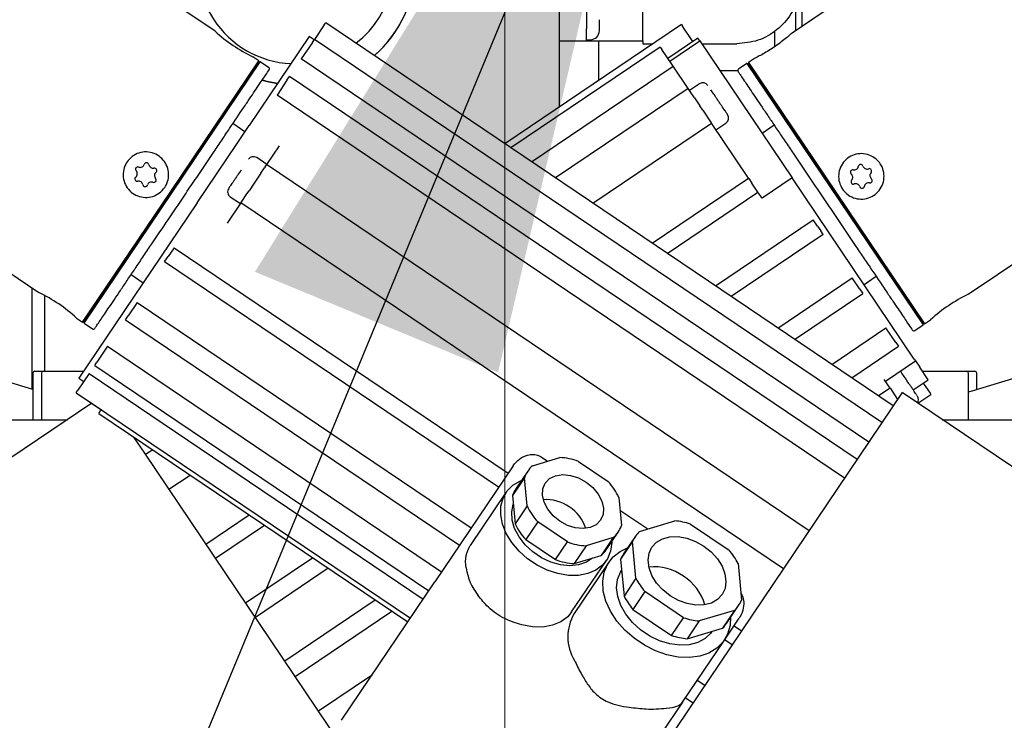
# Model space of a CAD drawing. Units: millimetres. Extents: x 20 to 423, y 10 to 287.
# Drawn here: x 71 to 75, y 228 to 231 of the extents above; entities that cross this region are included whole.
import ezdxf

# ---------------------------------------------------------------- set-up
doc = ezdxf.new("R2010")
doc.units = ezdxf.units.MM
doc.linetypes.add('CENTERX2', pattern=[20.32, 12.7, -2.54, 2.54, -2.54])
doc.styles.add('SLDTEXTSTYLE0', font='TXT', dxfattribs={"width": 0.605})
doc.dimstyles.new('SLDDIMSTYLE0', dxfattribs={"dimtxt": 3.5, "dimasz": 3.302, "dimexe": 0, "dimexo": 0.0625, "dimgap": 0.875, "dimtad": 1, "dimdec": 3, "dimlfac": 40, "dimrnd": 1e-09, "dimzin": 12, "dimdsep": 46, "dimtxsty": 'SLDTEXTSTYLE0', "dimsah": 1, "dimcen": 0.09, "dimadec": 0, "dimazin": 3, "dimtfac": 1, "dimtdec": 3, "dimtofl": 0, "dimtmove": 0, "dimatfit": 3, "dimfxl": 1, "dimfrac": 2, "dimtolj": 1, "dimtzin": 12, "dimarcsym": 0})
doc.dimstyles.new('SLDDIMSTYLE1', dxfattribs={"dimtxt": 3.5, "dimasz": 3.302, "dimexe": 0, "dimexo": 0.0625, "dimgap": 0.875, "dimtad": 1, "dimdec": 0, "dimlfac": 40, "dimrnd": 1e-09, "dimzin": 12, "dimdsep": 46, "dimtxsty": 'SLDTEXTSTYLE0', "dimsah": 1, "dimcen": 0.09, "dimadec": 0, "dimazin": 3, "dimtfac": 1, "dimtdec": 0, "dimtofl": 0, "dimtmove": 0, "dimatfit": 3, "dimfxl": 1, "dimfrac": 2, "dimtolj": 1, "dimtzin": 12, "dimarcsym": 0})
doc.dimstyles.new('SLDDIMSTYLE3', dxfattribs={"dimtxt": 0.18, "dimasz": 3.302, "dimexe": 0, "dimexo": 0.0625, "dimgap": 0, "dimtad": 0, "dimtih": 1, "dimtoh": 1, "dimdec": 0, "dimrnd": 1e-09, "dimzin": 0, "dimdsep": 46, "dimtxsty": 'Standard', "dimsah": 1, "dimcen": 0.09, "dimadec": 0, "dimazin": 0, "dimtfac": 3.302, "dimtdec": 0, "dimtofl": 0, "dimtmove": 0, "dimatfit": 3, "dimfxl": 1, "dimfrac": 2, "dimtolj": 1, "dimtzin": 0, "dimarcsym": 0})
doc.dimstyles.new('SLDDIMSTYLE4', dxfattribs={"dimtxt": 3.5, "dimasz": 3.302, "dimexe": 0, "dimexo": 0.0625, "dimgap": 0.875, "dimtad": 1, "dimdec": 3, "dimlfac": 40, "dimrnd": 1e-09, "dimzin": 12, "dimdsep": 46, "dimtxsty": 'SLDTEXTSTYLE0', "dimsah": 1, "dimcen": 0.09, "dimadec": 0, "dimazin": 3, "dimtfac": 1, "dimtdec": 3, "dimtofl": 0, "dimtmove": 0, "dimatfit": 3, "dimfxl": 1, "dimfrac": 2, "dimtolj": 1, "dimarcsym": 0})

# ---------------------------------------------------------------- blocks, each defined once
blk = doc.blocks.new('_D_4')
at = {"color": 7, "linetype": 'Continuous', "lineweight": 18}
for p, q in [((126.447, 283.6138), (175.2523, 283.6138)), ((174.2523, 203.6138), (174.2523, 283.6138)), ((50.9972, 203.6138), (175.2523, 203.6138))]:
    blk.add_line(p, q, dxfattribs=at)
for points in [[(174.2523, 283.6138), (173.7443, 280.3118), (174.7603, 280.3118)], [(174.2523, 203.6138), (174.7603, 206.9158), (173.7443, 206.9158)]]:
    blk.add_solid(points, dxfattribs=at)
at = {"color": 7, "linetype": 'Continuous', "lineweight": 18, "char_height": 3.5, "attachment_point": 1, "rotation": 90, "style": 'SLDTEXTSTYLE0'}
for s, insert in [('min.', (169.7405, 258.0974)), ('3200', (169.7405, 248.2342)), ('ceiling height', (169.7405, 224.1183))]:
    blk.add_mtext(s, dxfattribs=dict(at, insert=insert))
blk = doc.blocks.new('_D_6')
at = {"color": 7, "linetype": 'Continuous', "lineweight": 18}
for p, q in [((92.4098, 282.4024), (167.8641, 282.4024)), ((166.8641, 282.4024), (166.8641, 203.6138)), ((50.9972, 203.6138), (167.8641, 203.6138))]:
    blk.add_line(p, q, dxfattribs=at)
for points in [[(166.8641, 282.4024), (166.3561, 279.1004), (167.3721, 279.1004)], [(166.8641, 203.6138), (167.3721, 206.9158), (166.3561, 206.9158)]]:
    blk.add_solid(points, dxfattribs=at)
at = {"color": 7, "linetype": 'Continuous', "lineweight": 18, "insert": (162.3524, 239.2779), "char_height": 3.5, "attachment_point": 1, "rotation": 90, "style": 'SLDTEXTSTYLE0'}
blk.add_mtext('3152', dxfattribs=at)
blk = doc.blocks.new('_D_7')
at = {"color": 7, "linetype": 'Continuous', "lineweight": 18}
for p, q in [((73.3197, 267.3638), (152.7076, 267.3638)), ((151.7076, 203.6138), (151.7076, 267.3638)), ((50.9972, 203.6138), (152.7076, 203.6138))]:
    blk.add_line(p, q, dxfattribs=at)
for points in [[(151.7076, 267.3638), (151.1996, 264.0618), (152.2156, 264.0618)], [(151.7076, 203.6138), (152.2156, 206.9158), (151.1996, 206.9158)]]:
    blk.add_solid(points, dxfattribs=at)
at = {"color": 7, "linetype": 'Continuous', "lineweight": 18, "insert": (147.1958, 232.8378), "char_height": 3.5, "attachment_point": 1, "rotation": 90, "style": 'SLDTEXTSTYLE0'}
blk.add_mtext('2550', dxfattribs=at)
blk = doc.blocks.new('_D_11')
at = {"color": 7, "linetype": 'Continuous', "lineweight": 18}
for p, q in [((71.6447, 271.6013), (160.4449, 271.6013)), ((159.4449, 203.5638), (159.4449, 271.6013)), ((95.8197, 203.5638), (160.4449, 203.5638))]:
    blk.add_line(p, q, dxfattribs=at)
for points in [[(159.4449, 271.6013), (158.9369, 268.2993), (159.9529, 268.2993)], [(159.4449, 203.5638), (159.9529, 206.8658), (158.9369, 206.8658)]]:
    blk.add_solid(points, dxfattribs=at)
at = {"color": 7, "linetype": 'Continuous', "lineweight": 18, "insert": (154.9332, 237.1024), "char_height": 3.5, "attachment_point": 1, "rotation": 90, "style": 'SLDTEXTSTYLE0'}
blk.add_mtext('2722', dxfattribs=at)

msp = doc.modelspace()

# ---------------------------------------------------------------- linework, layer by layer
at = {"color": 7, "linetype": 'CENTERX2', "lineweight": 18}
msp.add_line((73.3947, 200.890627), (73.3947, 273.411233), dxfattribs=at)
at = {"color": 7, "linetype": 'Continuous', "lineweight": 25}
for p, q in [((73.619722, 230.200411), (73.619722, 231.509931)), ((72.199153, 230.512525), (71.459237, 231.011605)), ((75.319843, 231.004615), (74.579927, 230.505535)), ((73.732222, 230.680361), (73.732222, 230.522849)), ((73.964722, 230.495613), (73.964722, 230.63862)), ((74.594722, 230.515515), (74.594722, 230.632659)), ((74.620972, 230.53322), (74.620972, 230.616896)), ((72.649834, 230.539137), (72.608876, 230.478414)), ((72.649834, 230.539137), (72.65537, 230.547345)), ((74.997401, 228.967625), (72.65537, 230.547345)), ((74.12371, 230.540355), (73.394722, 230.048646)), ((73.784722, 230.515455), (73.784722, 230.560455)), ((74.12371, 230.540355), (74.128082, 230.533874)), ((74.170671, 230.470733), (74.128082, 230.533874)), ((72.587683, 230.491702), (72.339481, 230.123727)), ((72.608409, 230.477722), (72.587683, 230.491702)), ((73.732222, 230.472921), (73.732222, 230.522849)), ((73.964722, 230.473149), (73.964722, 230.495613)), ((74.191397, 230.484712), (74.067042, 230.400833)), ((74.199265, 230.473047), (74.191397, 230.484712)), ((74.507222, 230.513327), (74.507222, 230.448517)), ((72.600913, 230.466609), (72.55492, 230.398422)), ((72.600913, 230.466609), (72.608876, 230.478414)), ((74.950907, 228.898694), (72.608876, 230.478414)), ((74.035737, 230.447244), (73.419757, 230.03176)), ((73.619722, 230.472921), (73.732222, 230.472921)), ((73.732222, 230.477955), (73.747222, 230.477955)), ((73.732222, 230.473149), (73.964722, 230.473149)), ((73.782222, 230.310018), (73.782222, 230.473149)), ((73.964722, 230.473172), (73.964722, 230.460802)), ((73.964722, 230.460802), (74.005767, 230.460802)), ((74.035737, 230.447244), (74.042483, 230.437243)), ((74.07491, 230.389168), (74.199265, 230.473047)), ((74.199265, 230.473047), (74.580584, 229.907719)), ((74.207525, 230.460802), (74.352222, 230.460802)), ((72.379469, 230.390901), (72.354598, 230.407677)), ((74.088899, 230.368428), (74.042483, 230.437243)), ((71.657724, 229.314164), (72.380481, 230.385695)), ((71.658736, 229.308958), (72.385687, 230.386707)), ((72.015994, 229.852026), (72.379469, 230.390901)), ((72.380481, 230.385695), (72.379469, 230.390901)), ((72.385687, 230.386707), (72.380481, 230.385695)), ((72.419885, 230.36364), (72.385687, 230.386707)), ((74.896952, 228.818702), (72.55492, 230.398422)), ((73.504763, 229.974423), (74.088899, 230.368428)), ((74.150825, 230.276619), (74.088899, 230.368428)), ((74.393394, 230.379717), (74.359196, 230.35665)), ((74.398599, 230.378705), (74.393394, 230.379717)), ((74.393394, 230.379717), (75.120344, 229.301968)), ((74.399611, 230.383911), (74.398599, 230.378705)), ((74.398599, 230.378705), (75.121356, 229.307174)), ((74.424482, 230.400687), (74.399611, 230.383911)), ((74.399611, 230.383911), (75.126562, 229.306162)), ((72.495567, 230.310427), (72.505838, 230.325655)), ((74.84787, 228.745935), (72.505838, 230.325655)), ((74.355907, 230.349929), (74.282309, 230.349929)), ((72.495567, 230.310427), (72.454559, 230.24963)), ((74.198131, 230.2959), (74.156679, 230.26794)), ((74.79659, 228.66991), (72.454559, 230.24963)), ((74.150825, 230.276619), (73.603782, 229.907634)), ((74.156566, 230.268107), (74.150825, 230.276619)), ((74.177149, 230.237592), (74.156566, 230.268107)), ((74.177149, 230.237592), (74.198737, 230.205586)), ((74.211347, 230.186892), (74.198737, 230.205586)), ((74.211347, 230.186892), (74.246134, 230.135318)), ((72.322416, 230.098428), (72.272674, 230.131979)), ((72.287244, 230.046282), (72.339481, 230.123727)), ((73.757966, 229.803635), (74.247251, 230.133662)), ((74.247251, 230.133662), (74.246134, 230.135318)), ((74.399874, 229.907389), (74.247251, 230.133662)), ((74.265722, 230.106278), (74.307174, 230.134238)), ((74.506407, 230.124989), (74.456664, 230.091438)), ((72.164712, 229.864621), (72.287244, 230.046282)), ((72.463837, 230.039848), (72.411861, 229.962791)), ((72.412457, 229.963676), (72.371005, 229.991635)), ((72.405226, 229.952955), (72.412457, 229.963676)), ((74.650262, 228.45297), (72.411861, 229.962791)), ((70.732287, 229.933856), (71.472203, 229.434777)), ((72.388225, 229.927749), (72.360108, 229.886065)), ((72.388225, 229.927749), (72.402896, 229.9495)), ((72.405226, 229.952955), (72.402896, 229.9495)), ((75.306878, 229.427787), (76.046794, 229.926866)), ((72.360108, 229.886065), (72.339174, 229.855028)), ((74.002009, 229.639026), (74.399874, 229.907389)), ((74.401495, 229.904986), (74.399874, 229.907389)), ((74.401495, 229.904986), (74.414408, 229.885841)), ((74.43902, 229.849352), (74.414408, 229.885841)), ((74.580584, 229.907719), (74.456228, 229.82384)), ((75.084256, 229.160995), (74.580584, 229.907719)), ((71.652518, 229.313152), (72.015994, 229.852026)), ((72.124457, 229.804941), (72.164712, 229.864621)), ((72.306753, 229.806962), (72.330549, 229.842241)), ((72.330549, 229.842241), (72.339174, 229.855028)), ((74.064604, 229.596805), (74.43902, 229.849352)), ((74.456228, 229.82384), (74.43902, 229.849352)), ((72.124457, 229.804941), (71.637055, 229.082338)), ((72.305989, 229.805829), (72.248813, 229.721062)), ((72.261963, 229.829973), (72.303415, 229.802013)), ((72.306753, 229.806962), (72.305989, 229.805829)), ((74.54439, 228.296008), (72.305989, 229.805829)), ((74.263738, 229.462487), (74.667187, 229.734617)), ((74.684586, 229.708823), (74.667187, 229.734617)), ((74.70756, 229.674762), (74.328294, 229.418943)), ((74.684586, 229.708823), (74.697904, 229.689078)), ((74.70756, 229.674762), (74.697904, 229.689078)), ((72.02976, 229.61984), (72.005148, 229.583351)), ((72.02976, 229.61984), (73.408035, 228.690181)), ((71.990614, 229.561803), (71.992234, 229.564206)), ((73.368889, 228.632145), (71.990614, 229.561803)), ((71.992234, 229.564206), (72.005148, 229.583351)), ((71.85258, 229.509165), (71.902322, 229.475613)), ((74.521378, 229.288707), (74.828314, 229.495737)), ((74.859391, 229.449663), (74.828314, 229.495737)), ((74.876758, 229.468623), (74.9265, 229.502175)), ((71.444722, 229.035482), (71.444722, 229.453313)), ((74.590554, 229.242047), (74.871576, 229.431599)), ((74.859391, 229.449663), (74.871576, 229.431599)), ((71.494722, 229.423295), (71.494722, 229.110778)), ((71.877313, 229.393828), (71.840714, 229.339568)), ((71.877313, 229.393828), (73.255588, 228.46417)), ((71.627647, 229.329928), (71.652518, 229.313152)), ((71.652518, 229.313152), (71.657724, 229.314164)), ((71.657724, 229.314164), (71.658736, 229.308958)), ((71.658736, 229.308958), (71.692934, 229.285891)), ((71.829421, 229.322825), (71.840714, 229.339568)), ((71.829421, 229.322825), (73.207696, 228.393167)), ((75.120344, 229.301968), (75.121356, 229.307174)), ((75.121356, 229.307174), (75.126562, 229.306162)), ((75.126562, 229.306162), (75.151433, 229.322938)), ((74.743854, 229.138645), (74.967449, 229.289461)), ((75.008457, 229.228664), (74.967449, 229.289461)), ((75.086147, 229.278901), (75.120344, 229.301968)), ((75.008457, 229.228664), (75.018728, 229.213436)), ((71.447536, 229.034621), (70.895936, 229.203262)), ((71.755717, 229.213555), (71.711546, 229.148068)), ((71.755717, 229.213555), (73.133992, 228.283897)), ((74.82585, 229.083338), (75.018728, 229.213436)), ((75.881007, 229.199441), (75.307222, 229.024017)), ((71.702396, 229.134503), (71.711546, 229.148068)), ((74.964997, 229.069559), (75.089353, 229.153438)), ((75.084256, 229.160995), (75.089353, 229.153438)), ((75.089353, 229.153438), (75.10712, 229.127097)), ((71.447536, 229.103278), (71.447536, 228.910778)), ((71.455036, 229.110778), (71.489722, 229.110778)), ((71.482222, 229.103278), (71.482222, 228.910778)), ((71.489722, 229.110778), (71.656238, 229.110778)), ((71.702396, 229.134503), (73.080671, 228.204845)), ((75.141871, 229.075576), (75.10712, 229.127097)), ((75.118128, 229.110778), (75.299722, 229.110778)), ((75.299722, 229.110778), (75.334408, 229.110778)), ((75.307222, 228.910778), (75.307222, 229.103278)), ((75.341908, 229.034621), (75.341908, 229.103278)), ((71.679639, 229.100764), (71.633223, 229.031949)), ((71.637055, 229.082338), (71.657781, 229.068359)), ((71.679639, 229.100764), (73.057914, 228.171106)), ((74.984227, 229.041049), (74.9599, 229.077116)), ((75.079847, 229.033409), (75.142025, 229.075348)), ((75.142025, 229.075348), (75.141871, 229.075576)), ((71.626477, 229.021948), (71.633223, 229.031949)), ((71.626477, 229.021948), (73.004752, 228.09229)), ((75.034319, 229.022358), (73.915933, 227.364283)), ((74.984227, 229.041049), (74.936386, 229.00878)), ((74.984227, 229.041049), (74.985399, 229.039313)), ((74.985399, 229.039313), (75.015577, 228.994572)), ((75.855346, 228.468568), (75.034319, 229.022358)), ((75.121299, 229.061369), (75.149318, 229.019829)), ((75.098947, 228.978766), (75.152604, 229.014958)), ((75.149318, 229.019829), (75.152604, 229.014958)), ((71.690066, 228.978476), (70.923734, 228.461578)), ((71.688385, 228.979609), (71.729837, 228.95165)), ((71.719445, 228.936243), (71.726936, 228.947348)), ((71.730106, 228.952049), (71.726936, 228.947348)), ((67.769722, 228.910778), (71.589699, 228.910778)), ((71.719445, 228.936243), (72.99409, 228.076484)), ((75.199744, 228.910778), (79.019722, 228.910778)), ((71.908545, 228.772549), (71.863814, 228.838864)), ((71.94154, 228.786438), (71.912424, 228.766798)), ((72.863147, 227.357293), (71.908545, 228.772549)), ((73.509046, 228.721026), (73.621001, 228.75476)), ((73.543989, 228.75762), (73.5707, 228.739603)), ((73.698295, 228.738623), (73.820912, 228.655917)), ((73.428806, 228.720976), (73.106076, 228.242509)), ((73.489046, 228.698517), (73.43962, 228.62524)), ((72.00885, 228.623841), (72.095725, 228.682439)), ((73.475668, 228.671541), (73.426242, 228.598264)), ((73.48633, 228.555101), (73.475668, 228.671541)), ((73.399123, 228.609908), (73.251814, 228.391514)), ((73.426242, 228.598264), (73.436903, 228.481824)), ((73.864829, 228.590295), (73.87549, 228.473856)), ((73.48633, 228.555101), (73.436903, 228.481824)), ((73.869619, 228.53798), (73.98479, 228.460297)), ((72.161472, 228.397568), (72.339768, 228.51783)), ((73.949983, 228.449809), (74.095647, 228.4937)), ((72.200619, 228.339532), (72.402362, 228.475609)), ((73.530247, 228.48948), (73.48082, 228.416203)), ((73.652863, 228.406774), (73.530247, 228.48948)), ((74.160519, 228.480156), (74.320055, 228.372548)), ((73.48082, 228.416203), (73.603437, 228.333497)), ((73.842113, 228.424371), (73.730158, 228.390637)), ((73.842113, 228.424371), (73.792686, 228.351094)), ((73.812687, 228.373603), (73.862113, 228.44688)), ((73.933937, 228.430419), (73.884511, 228.357141)), ((73.603437, 228.333497), (73.652863, 228.406774)), ((73.730158, 228.390637), (73.680732, 228.31736)), ((73.92197, 228.408277), (73.872544, 228.335)), ((73.935841, 228.256778), (73.92197, 228.408277)), ((72.325156, 228.154897), (72.601497, 228.341291)), ((73.670306, 228.117808), (73.813642, 228.330312)), ((73.680732, 228.31736), (73.792686, 228.351094)), ((73.872544, 228.335), (73.886415, 228.1835)), ((72.666053, 228.297748), (72.365529, 228.095042)), ((73.824005, 228.323322), (73.680669, 228.110818)), ((73.876694, 228.289669), (73.87582, 228.288373)), ((74.356914, 228.317473), (74.370786, 228.165974)), ((73.935841, 228.256778), (73.886415, 228.1835)), ((72.720552, 227.670946), (73.106076, 228.242509)), ((73.9727, 228.201703), (73.923274, 228.128426)), ((74.132236, 228.094095), (73.9727, 228.201703)), ((72.486283, 227.916017), (72.859137, 228.167511)), ((73.923274, 228.128426), (74.08281, 228.020817)), ((74.309392, 228.070555), (74.358819, 228.143832)), ((72.529545, 227.851879), (72.928313, 228.120851)), ((74.08281, 228.020817), (74.132236, 228.094095)), ((74.342772, 228.124442), (74.197108, 228.080551)), ((74.342772, 228.124442), (74.293346, 228.051165)), ((74.300702, 228.001786), (74.361473, 228.091884)), ((74.197108, 228.080551), (74.147682, 228.007274)), ((74.147682, 228.007274), (74.293346, 228.051165)), ((74.340702, 228.061089), (74.371791, 228.04012)), ((74.248887, 228.036736), (74.249761, 228.038032)), ((74.12771, 227.745316), (74.300702, 228.001786)), ((74.332645, 227.982083), (74.301556, 228.003053)), ((72.625418, 227.709741), (72.847974, 227.859858)), ((74.219344, 227.814108), (74.188255, 227.835078)), ((74.140363, 227.764075), (74.171452, 227.743105)), ((74.12771, 227.745316), (74.038743, 227.613417))]:
    msp.add_line(p, q, dxfattribs=at)
at = {"color": 7, "linetype": 'Continuous', "lineweight": 25, "flags": 128}
for points in [[(72.393735, 230.311037), (72.413868, 230.305613), (72.456405, 230.297074)], [(72.456372, 230.297025), (72.413868, 230.305559), (72.394269, 230.310827)], [(71.684607, 228.982739), (71.684611, 228.982735), (71.688385, 228.979609)], [(73.836005, 228.408173), (73.835977, 228.403826), (73.831105, 228.368804), (73.818111, 228.337444), (73.797464, 228.310878), (73.769912, 228.290068), (73.736448, 228.275764), (73.698284, 228.268485), (73.656799, 228.268493), (73.613491, 228.275788), (73.569926, 228.290107), (73.527679, 228.310931), (73.488277, 228.337508), (73.453143, 228.368878), (73.423547, 228.403907), (73.40056, 228.441328), (73.385012, 228.47979), (73.377465, 228.517902), (73.378191, 228.554286), (73.387165, 228.587629), (73.404062, 228.616723), (73.428271, 228.640519), (73.458918, 228.658156), (73.462938, 228.65981)], [(73.729948, 228.653303), (73.757599, 228.630657), (73.77966, 228.60406), (73.794629, 228.575326), (73.801484, 228.546413), (73.799759, 228.519291), (73.789572, 228.495809), (73.771616, 228.477567), (73.747115, 228.465808), (73.71774, 228.461333), (73.685491, 228.464448), (73.652567, 228.47494), (73.62121, 228.492093), (73.59356, 228.51474), (73.571498, 228.541337), (73.55653, 228.570071), (73.549674, 228.598984), (73.551399, 228.626105), (73.561587, 228.649587), (73.579542, 228.66783), (73.604043, 228.679589), (73.633419, 228.684064), (73.665668, 228.680949), (73.698592, 228.670457), (73.729948, 228.653303)], [(73.756614, 228.340225), (73.731143, 228.322818), (73.69924, 228.311747), (73.662995, 228.308081), (73.624104, 228.31199), (73.584383, 228.323294), (73.545691, 228.341462), (73.509837, 228.365646), (73.478498, 228.394714), (73.453138, 228.427308), (73.434944, 228.461903), (73.424766, 228.496882), (73.42308, 228.530609), (73.429677, 228.560746)], [(74.215574, 228.389714), (74.246123, 228.365366), (74.27167, 228.337095), (74.290935, 228.306318), (74.30295, 228.274579), (74.307115, 228.243469), (74.303219, 228.214548), (74.291459, 228.189267), (74.272424, 228.168892), (74.247068, 228.154446), (74.216664, 228.146654), (74.182735, 228.145905), (74.146982, 228.152237), (74.1112, 228.165334), (74.077181, 228.184537), (74.046632, 228.208885), (74.021085, 228.237156), (74.001821, 228.267933), (73.989805, 228.299672), (73.98564, 228.330782), (73.989536, 228.359703), (74.001296, 228.384984), (74.020331, 228.405359), (74.045687, 228.419805), (74.076092, 228.427597), (74.110021, 228.428346), (74.145773, 228.422014), (74.181556, 228.408917), (74.215574, 228.389714)], [(74.326337, 228.095677), (74.324165, 228.061736), (74.313804, 228.025865), (74.295361, 227.994387), (74.26943, 227.968314), (74.236842, 227.948484), (74.198646, 227.935535), (74.15607, 227.929882), (74.110482, 227.931707), (74.063347, 227.940952), (74.016179, 227.95732), (73.970496, 227.980284), (73.927765, 228.009106), (73.88936, 228.04286), (73.856516, 228.080462), (73.830287, 228.120701), (73.811516, 228.162286), (73.800808, 228.20388), (73.798506, 228.244145), (73.804685, 228.281788), (73.819145, 228.315599), (73.841422, 228.344491), (73.8708, 228.367535), (73.901456, 228.382263)], [(74.248887, 228.036736), (74.244141, 228.030217), (74.220632, 228.007691), (74.190643, 227.991506), (74.155402, 227.982324), (74.116352, 227.98052), (74.07509, 227.986169), (74.033308, 227.999039), (73.992714, 228.018603), (73.954971, 228.044061), (73.921625, 228.074369), (73.89404, 228.108289), (73.873346, 228.144429), (73.86039, 228.181312), (73.855702, 228.217427), (73.859475, 228.251295), (73.871553, 228.281531), (73.87582, 228.288373)], [(73.670306, 228.117808), (73.653929, 228.098179), (73.625566, 228.076988), (73.591037, 228.062649), (73.551653, 228.055706), (73.508907, 228.056422), (73.464422, 228.064771)]]:
    msp.add_lwpolyline(points, dxfattribs=at)
at = {"color": 7, "linetype": 'Continuous', "lineweight": 25}
for centre, radius, start, end in [((72.532222, 230.784914), 0.493749, 310.964205, 90.000056), ((72.532222, 230.784914), 0.406249, 307.621174, 28.484656), ((72.532221, 230.784914), 0.40625, 159.277267, 267.116506), ((72.532222, 230.784968), 0.493749, 310.958767, 359.999995), ((72.6384, 230.996083), 0.653273, 227.749096, 244.250904), ((73.747222, 230.515455), 0.0375, 270, 360), ((72.415691, 230.357422), 0.0075, 326, 56), ((74.36339, 230.350433), 0.0075, 124, 214), ((74.212111, 230.275174), 0.025, 34, 124), ((74.293194, 230.154964), 0.025, 304, 34), ((71.890234, 229.968725), 0.017281, 249.341758, 342.658242), ((71.916156, 229.96063), 0.009875, 9.341758, 162.658242), ((71.942952, 229.965038), 0.017281, 189.341758, 282.658242), ((72.357026, 229.970909), 0.025, 56, 146), ((74.862925, 229.95364), 0.009875, 17.341758, 170.658242), ((74.888847, 229.961735), 0.017281, 197.341758, 290.658242), ((71.880653, 229.943315), 0.009875, 69.341758, 222.658242), ((71.860682, 229.924913), 0.017281, 309.341758, 42.658242), ((71.948903, 229.938542), 0.009875, 309.341758, 102.658242), ((71.966118, 229.91754), 0.017281, 129.341758, 222.658242), ((74.830178, 229.931552), 0.009875, 77.341758, 230.658242), ((74.812962, 229.91055), 0.017281, 317.341758, 50.658242), ((74.836129, 229.958049), 0.017281, 257.341758, 350.658242), ((74.898427, 229.936325), 0.009875, 317.341758, 110.658242), ((74.918398, 229.917923), 0.017281, 137.341758, 230.658242), ((71.877898, 229.903911), 0.009875, 129.341758, 282.658242), ((71.883849, 229.877415), 0.017281, 9.341758, 102.658242), ((71.910645, 229.881823), 0.009875, 189.341758, 342.658242), ((71.936567, 229.873728), 0.017281, 69.341758, 162.658242), ((71.946147, 229.899138), 0.009875, 249.341758, 42.658242), ((74.832933, 229.892149), 0.009875, 137.341758, 290.658242), ((74.842514, 229.866738), 0.017281, 17.341758, 110.658242), ((74.895232, 229.870425), 0.017281, 77.341758, 170.658242), ((74.901182, 229.896921), 0.009875, 257.341758, 50.658242), ((72.275943, 229.850699), 0.025, 146, 236), ((74.868436, 229.874833), 0.009875, 197.341758, 350.658242), ((71.188401, 228.846371), 0.653273, 47.749096, 64.250904), ((75.59068, 228.839381), 0.653273, 115.749096, 132.250904), ((71.697128, 229.292109), 0.0075, 236, 326), ((75.081953, 229.285119), 0.0075, 214, 304), ((71.455036, 229.103278), 0.0075, 90, 180), ((71.489722, 229.103278), 0.0075, 90, 180), ((75.299722, 229.103278), 0.0075, 0, 90), ((75.334408, 229.103278), 0.0075, 0, 90), ((75.076715, 228.993345), 0.025, 326.791247, 34), ((73.607255, 228.495734), 0.25939, 69.452894, 86.962414), ((73.583279, 228.634956), 0.113659, 130.776877, 161.223123), ((73.629813, 228.480518), 0.25939, 25.037586, 42.547106), ((73.534424, 228.56142), 0.114284, 146.052724, 161.192509), ((73.566219, 228.41967), 0.161584, 54.19445, 94.675447), ((73.721345, 228.664879), 0.25939, 205.037586, 222.547106), ((73.574661, 228.413976), 0.161584, 17.324553, 57.80555), ((74.067979, 228.199031), 0.295965, 71.779525, 84.635784), ((73.671919, 228.591601), 0.25939, 205.037586, 222.547106), ((73.76788, 228.510441), 0.113659, 310.776877, 341.223123), ((74.040752, 228.358371), 0.128841, 134.789721, 157.210279), ((73.743903, 228.649663), 0.25939, 249.452894, 266.962414), ((73.717999, 228.437597), 0.114284, 310.807491, 325.947276), ((74.094066, 228.181434), 0.295965, 27.364216, 40.220475), ((73.694477, 228.576386), 0.25939, 249.452894, 266.962414), ((73.99167, 228.284919), 0.129225, 146.021136, 157.198023), ((73.472341, 228.335546), 0.240298, 188.691797, 218.291029), ((74.013108, 228.104306), 0.199742, 53.631712, 96.907842), ((74.198689, 228.392817), 0.295965, 207.364216, 220.220475), ((74.023798, 228.09284), 0.203221, 15.480714, 57.979732), ((74.149263, 228.31954), 0.295965, 207.364216, 220.220475), ((74.252003, 228.21588), 0.128841, 314.789721, 337.210279), ((73.843027, 228.01537), 0.188336, 149.549397, 211.049247), ((74.224777, 228.37522), 0.295965, 251.779525, 264.635784), ((74.202286, 228.142857), 0.129225, 314.801977, 325.978864), ((74.175351, 228.301943), 0.295965, 251.779525, 264.635784), ((74.001025, 227.990003), 0.27287, 265.249257, 273.69652)]:
    msp.add_arc(centre, radius, start, end, dxfattribs=at)
for points, knots in [([(74.614722, 230.723633), (74.614721, 230.723236), (74.614692, 230.703731), (74.609135, 230.654759), (74.578949, 230.581228), (74.519231, 230.514687), (74.440713, 230.469495), (74.381719, 230.463699), (74.352222, 230.460802)], [0, 0, 0, 0, 0.00289966, 0.14240065, 0.35692959, 0.57132119, 0.78565969, 1, 1, 1, 1]), ([(74.579927, 230.505535), (74.579162, 230.504836), (74.577632, 230.503437), (74.565573, 230.492748), (74.547331, 230.47757), (74.523723, 230.459549), (74.497391, 230.441453), (74.471265, 230.425375), (74.448435, 230.412705), (74.4315, 230.404078), (74.425597, 230.401228), (74.423978, 230.400441), (74.425121, 230.400998), (74.42558, 230.401222)], [0, 0, 0, 0, 0.10404599, 0.20806635, 0.31275405, 0.41790818, 0.52232742, 0.62595517, 0.72996931, 0.83494087, 0.93995707, 0.97590524, 1, 1, 1, 1]), ([(72.062627, 229.820572), (72.077232, 229.842225), (72.106894, 229.8862), (72.151358, 229.952121), (72.192023, 230.012409), (72.228181, 230.066016), (72.270428, 230.12865), (72.308875, 230.185649), (72.341994, 230.23475), (72.363718, 230.266957), (72.382205, 230.294366), (72.401777, 230.323382), (72.418359, 230.347966), (72.420748, 230.351509), (72.421908, 230.353229)], [0, 0, 0, 0, 0.07766179, 0.15772014, 0.24004132, 0.3043867, 0.36874513, 0.5000117, 0.56572623, 0.63145409, 0.69579947, 0.76015791, 0.88356613, 1, 1, 1, 1]), ([(74.357172, 230.346239), (74.357687, 230.345475), (74.358733, 230.343924), (74.367359, 230.331136), (74.380415, 230.31178), (74.396895, 230.287347), (74.421564, 230.250774), (74.452799, 230.204466), (74.489511, 230.150037), (74.519294, 230.105883), (74.5509, 230.059025), (74.594086, 229.995), (74.649407, 229.912982), (74.694542, 229.846067), (74.716453, 229.813582)], [0, 0, 0, 0, 0.077653011, 0.157720192, 0.24004137, 0.304386745, 0.368745175, 0.500011729, 0.565726256, 0.631454116, 0.695799492, 0.760157923, 0.883566133, 1, 1, 1, 1]), ([(74.313919, 230.168944), (74.31376, 230.16918), (74.31344, 230.169654), (74.310103, 230.174602), (74.302754, 230.185497), (74.291797, 230.201742), (74.281662, 230.216767), (74.273371, 230.22906), (74.265112, 230.241303), (74.25486, 230.256502), (74.248701, 230.265634), (74.244711, 230.271549)], [0, 0, 0, 0, 0.08689168, 0.17370467, 0.33333331, 0.49296195, 0.57985366, 0.66666669, 0.75355837, 0.84037136, 1, 1, 1, 1]), ([(71.835678, 229.973651), (71.842389, 229.981767), (71.85581, 229.997997), (71.884676, 230.012225), (71.916207, 230.01675), (71.947693, 230.010408), (71.975207, 229.99406), (71.995713, 229.969674), (72.007079, 229.939917), (72.008033, 229.907943), (72.000364, 229.883958), (71.987813, 229.862814), (71.970589, 229.844707), (71.942233, 229.830161), (71.910564, 229.825721), (71.879116, 229.83204), (71.85159, 229.848395), (71.831092, 229.872777), (71.819706, 229.902546), (71.818826, 229.934474), (71.82628, 229.958592), (71.833768, 229.970591), (71.835678, 229.973651)], [0, 0, 0, 0, 0.05330742, 0.10660172, 0.16023792, 0.21411309, 0.26761175, 0.32070489, 0.373996, 0.42777763, 0.48158214, 0.5, 0.55330742, 0.60660172, 0.66023792, 0.71411309, 0.76761175, 0.82070489, 0.873996, 0.92777763, 0.98158214, 1, 1, 1, 1]), ([(74.787958, 229.861812), (74.782947, 229.871075), (74.772926, 229.889599), (74.770548, 229.921693), (74.778164, 229.952623), (74.795838, 229.97944), (74.821303, 229.998827), (74.851596, 230.008704), (74.883444, 230.008096), (74.913446, 229.997002), (74.932812, 229.980907), (74.947715, 229.961349), (74.958051, 229.938597), (74.960916, 229.906856), (74.953168, 229.87583), (74.935529, 229.849039), (74.910054, 229.829644), (74.879769, 229.819772), (74.847902, 229.820367), (74.817969, 229.831511), (74.798399, 229.847458), (74.79008, 229.858896), (74.787958, 229.861812)], [0, 0, 0, 0, 0.05330742, 0.10660172, 0.16023792, 0.21411309, 0.26761175, 0.32070489, 0.373996, 0.42777763, 0.48158214, 0.5, 0.55330742, 0.60660172, 0.66023792, 0.71411309, 0.76761175, 0.82070489, 0.873996, 0.92777763, 0.98158214, 1, 1, 1, 1]), ([(72.306251, 229.94034), (72.301186, 229.932831), (72.293364, 229.921235), (72.282928, 229.905762), (72.275353, 229.894532), (72.268575, 229.884482), (72.26149, 229.87398), (72.255908, 229.865703), (72.255849, 229.865615), (72.255824, 229.865579)], [0, 0, 0, 0, 0.20526101, 0.3169921, 0.428622, 0.54035305, 0.65198291, 0.85724391, 1, 1, 1, 1]), ([(71.703346, 229.287915), (71.703861, 229.288679), (71.704907, 229.29023), (71.713532, 229.303018), (71.726588, 229.322374), (71.743069, 229.346807), (71.767738, 229.38338), (71.798973, 229.429688), (71.835685, 229.484117), (71.865468, 229.528271), (71.897074, 229.575129), (71.940259, 229.639154), (71.995581, 229.721172), (72.040716, 229.788087), (72.062627, 229.820572)], [0, 0, 0, 0, 0.07765301, 0.15772019, 0.24004137, 0.30438675, 0.36874518, 0.50001173, 0.56572626, 0.63145412, 0.69579949, 0.76015792, 0.88356613, 1, 1, 1, 1]), ([(74.716453, 229.813582), (74.731059, 229.791929), (74.76072, 229.747954), (74.805184, 229.682033), (74.845849, 229.621745), (74.882008, 229.568138), (74.924255, 229.505504), (74.962701, 229.448504), (74.99582, 229.399404), (75.017544, 229.367197), (75.036032, 229.339787), (75.055603, 229.310772), (75.072185, 229.286188), (75.074575, 229.282645), (75.075735, 229.280925)], [0, 0, 0, 0, 0.07766179, 0.15772014, 0.24004132, 0.3043867, 0.36874513, 0.5000117, 0.56572623, 0.63145409, 0.69579947, 0.76015791, 0.88356613, 1, 1, 1, 1]), ([(75.096059, 229.009373), (75.094214, 229.012109), (75.091364, 229.016335), (75.084042, 229.02719), (75.077312, 229.037167), (75.069719, 229.048424), (75.059321, 229.063841), (75.046197, 229.083297), (75.034371, 229.10083), (75.028965, 229.108845), (75.027175, 229.111498)], [0, 0, 0, 0, 0.17632606, 0.27230681, 0.36820062, 0.46418133, 0.5600751, 0.73640117, 0.91272723, 1, 1, 1, 1]), ([(73.428806, 228.720976), (73.43686, 228.730695), (73.452948, 228.750109), (73.484118, 228.765386), (73.512023, 228.768876), (73.531277, 228.765081), (73.540616, 228.7596), (73.543989, 228.75762)], [0, 0, 0, 0, 0.28533415, 0.56994795, 0.75714979, 0.91228857, 1, 1, 1, 1]), ([(73.234803, 228.299232), (73.23322, 228.31676), (73.230143, 228.350836), (73.24473, 228.378217), (73.251814, 228.391514)], [0, 0, 0, 0, 0.51437101, 1, 1, 1, 1]), ([(73.464422, 228.064771), (73.440607, 228.072001), (73.390965, 228.087073), (73.327577, 228.131781), (73.29727, 228.169708), (73.283738, 228.186644)], [0, 0, 0, 0, 0.33789742, 0.70435134, 1, 1, 1, 1]), ([(74.36803, 228.196074), (74.371143, 228.190557), (74.378954, 228.176713), (74.381778, 228.148501), (74.376427, 228.117957), (74.366017, 228.099806), (74.361473, 228.091884)], [0, 0, 0, 0, 0.17059137, 0.42804461, 0.75035097, 1, 1, 1, 1]), ([(73.681675, 227.918231), (73.690511, 227.900356), (73.706295, 227.868423), (73.734336, 227.821025), (73.767987, 227.77734), (73.813213, 227.746704), (73.862534, 227.73198), (73.916901, 227.722688), (73.954886, 227.719837), (73.978426, 227.718071)], [0, 0, 0, 0, 0.16109196, 0.28778618, 0.41800873, 0.58126746, 0.6945242, 0.81069855, 1, 1, 1, 1]), ([(74.018617, 227.717701), (74.033377, 227.718574), (74.070854, 227.720789), (74.107221, 227.727177), (74.122821, 227.738092), (74.127679, 227.74527), (74.12771, 227.745316)], [0, 0, 0, 0, 0.24709226, 0.62738435, 0.99763277, 1, 1, 1, 1])]:
    msp.add_open_spline(points, degree=3, knots=knots, dxfattribs=at)

# ---------------------------------------------------------------- dimensions: what is measured, and where the dimension line sits
at = {"color": 7, "linetype": 'Continuous', "lineweight": 18}
dim = msp.add_linear_dim(base=(174.252255, 283.613847), p1=(50.997243, 203.613847), p2=(126.446957, 283.613847), angle=90, text='ceiling height <> min. ', dimstyle='SLDDIMSTYLE4', dxfattribs=at)
dim.commit()
dim.dimension.update_dxf_attribs({"geometry": '_D_4', "text_midpoint": (174.252255, 244.836329), "dimtype": 160})
for base, p1, p2, dimstyle, picture, middle in [((166.86411, 203.613847), (92.409829, 282.402384), (50.997243, 203.613847), 'SLDDIMSTYLE1', '_D_6', (166.86411, 243.662666)), ((159.4449022, 271.6013469653), (95.8197432038, 203.5638469653), (71.6447216489, 271.6013469653), 'SLDDIMSTYLE1', '_D_11', (159.4449022, 241.4871179955)), ((151.707564, 267.363847), (50.997243, 203.613847), (73.319722, 267.363847), 'SLDDIMSTYLE0', '_D_7', (151.707564, 237.222554))]:
    dim = msp.add_linear_dim(base=base, p1=p1, p2=p2, angle=90, dimstyle=dimstyle, dxfattribs=at)
    dim.commit()
    dim.dimension.update_dxf_attribs({"geometry": picture, "text_midpoint": middle, "dimtype": 160})

# ---------------------------------------------------------------- leaders
at = {"color": 7, "linetype": 'Continuous', "lineweight": 0}
msp.add_leader([(74.12812, 232.363847), (64.252336, 208.507411)], dimstyle='SLDDIMSTYLE3', dxfattribs=at)

doc.saveas('drawing.dxf')
